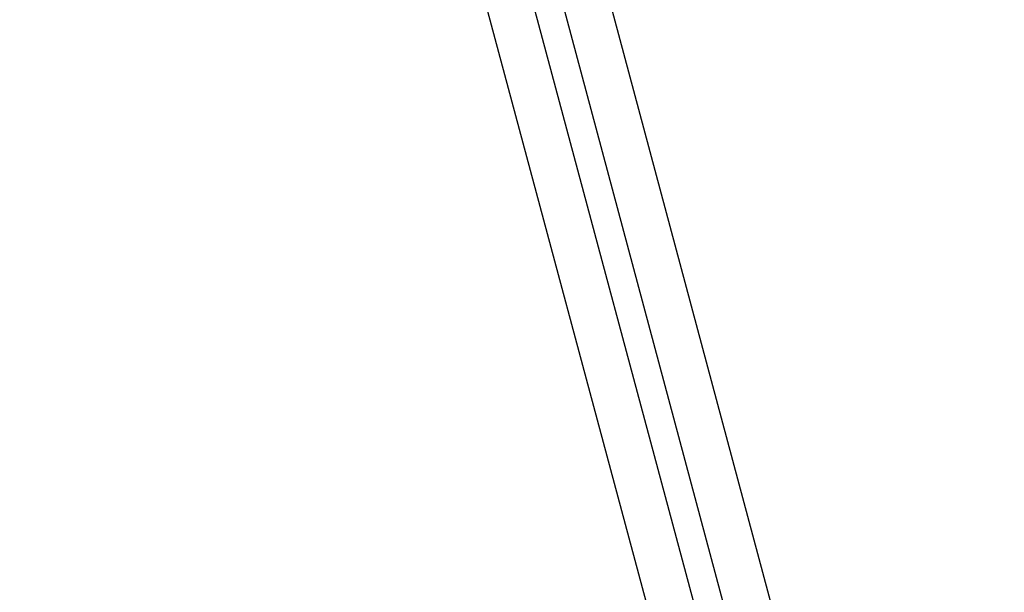
# Model space of a CAD drawing. Units: millimetres. Extents: x 2121 to 2567, y 481 to 796.
# Drawn here: x 2272 to 2277, y 690 to 693 of the extents above; entities that cross this region are included whole.
import ezdxf

# ---------------------------------------------------------------- set-up
doc = ezdxf.new("R2010")
doc.units = ezdxf.units.MM
doc.header["$LTSCALE"] = 65.395
doc.header["$PDMODE"] = 3
doc.header["$PDSIZE"] = 8
doc.layers.get('0').update_dxf_attribs({"linetype": 'CONTINUOUS', "lineweight": 30})
doc.layers.get('Defpoints').update_dxf_attribs({"linetype": 'CONTINUOUS'})
doc.styles.add('Romans字体', font='romans.shx', dxfattribs={"width": 0.75})
doc.dimstyles.new('01', dxfattribs={"dimtxt": 5, "dimasz": 4.5, "dimexe": 1.2, "dimexo": 0.2, "dimgap": 0.5, "dimtad": 1, "dimdec": 1, "dimdsep": 46, "dimtxsty": 'Romans字体', "dimcen": 0, "dimclrd": 1, "dimclre": 6, "dimclrt": 4, "dimazin": 2, "dimtfac": 1, "dimtdec": 1, "dimtofl": 0, "dimtmove": 0, "dimatfit": 3, "dimfxl": 1, "dimtolj": 1, "dimtzin": 0, "dimarcsym": 0})

# ---------------------------------------------------------------- blocks, each defined once
blk = doc.blocks.new('*D8')
at = {"color": 6, "lineweight": -2, "transparency": 16777216}
for p, q in [((2272.6826, 720.7178), (2283.285, 723.559)), ((2282.6483, 683.5299), (2293.2507, 686.3712))]:
    blk.add_line(p, q, dxfattribs=at)
at = {"color": 1, "lineweight": -2, "transparency": 16777216}
blk.add_line((2283.2907, 718.9018), (2290.9268, 690.4072), dxfattribs=at)
at = {"color": 1, "transparency": 16777216}
for points in [[(2284.0151, 719.0959), (2282.5663, 718.7076), (2282.1259, 723.2484)], [(2291.6512, 690.6014), (2290.2023, 690.2131), (2292.0916, 686.0606)]]:
    blk.add_solid(points, dxfattribs=at)
at = {"layer": 'Defpoints', "color": 0, "transparency": 16777216}
for p in [(2272.4894, 720.666), (2292.0916, 686.0606), (2282.4551, 683.4782)]:
    blk.add_point(p, dxfattribs=at)
at = {"color": 4, "lineweight": 0, "transparency": 16777216, "insert": (2290.5493, 703.4054), "char_height": 5, "attachment_point": 5, "rotation": 285.0018, "style": 'Romans字体'}
blk.add_mtext('\\A1;M40', dxfattribs=at)

msp = doc.modelspace()

# ---------------------------------------------------------------- linework, layer by layer
at = {"color": 7, "linetype": 'Continuous'}
for p, q in [((2276.2417, 688.9594), (2268.2124, 718.9252)), ((2275.9909, 688.8913), (2267.9642, 718.8473)), ((2275.8347, 688.8496), (2267.8098, 718.7991)), ((2267.5615, 718.7218), (2275.5836, 688.783))]:
    msp.add_line(p, q, dxfattribs=at)

# ---------------------------------------------------------------- dimensions: what is measured, and where the dimension line sits
at = {"lineweight": 0}
dim = msp.add_linear_dim(base=(2292.0916, 686.0606), p1=(2272.4894, 720.666), p2=(2282.4551, 683.4782), angle=285.0018, text='M40', dimstyle='01', dxfattribs=at)
dim.commit()
dim.dimension.update_dxf_attribs({"geometry": '*D8', "text_midpoint": (2287.6516, 702.6288), "dimtype": 161})

doc.saveas('drawing.dxf')
